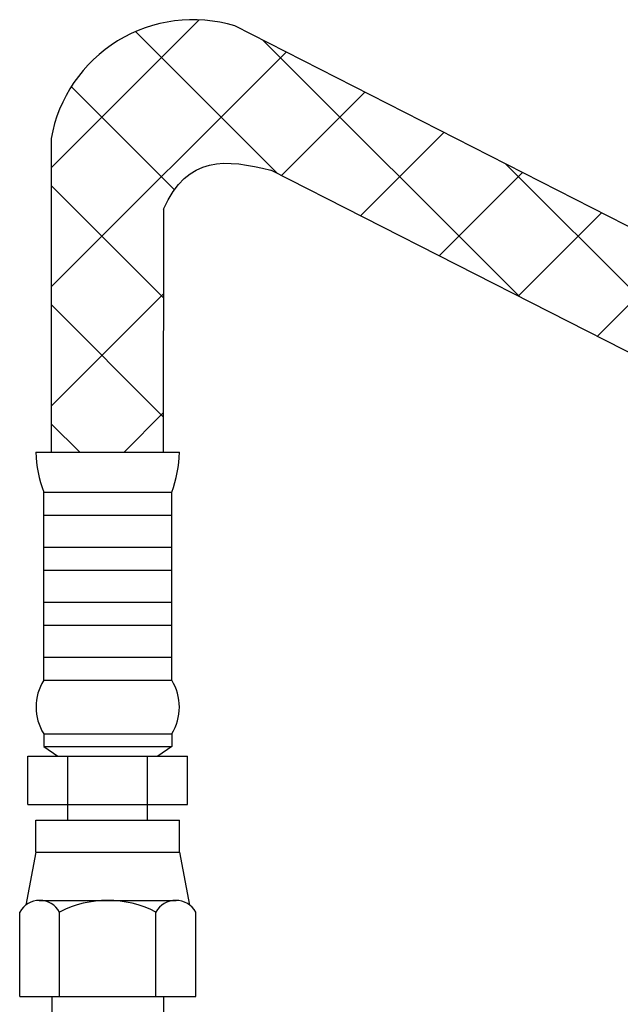
# Model space of a CAD drawing. Extents: x -94 to 16, y -1 to 86.
# Drawn here: x -81 to -77, y 40 to 46 of the extents above; entities that cross this region are included whole.
import ezdxf

# ---------------------------------------------------------------- set-up
doc = ezdxf.new("R2010")
doc.units = 0
doc.header["$LTSCALE"] = 0.25
doc.header["$MEASUREMENT"] = 0
doc.layers.add('hose', color=7, linetype='CONTINUOUS')

msp = doc.modelspace()

# ---------------------------------------------------------------- linework, layer by layer
at = {"layer": 'hose', "linetype": 'Continuous'}
for p, q in [((-80.3584, 45.1402), (-79.4791, 46.0195)), ((-79.0169, 45.1081), (-79.8582, 45.9494)), ((-77.5753, 44.3735), (-79.0987, 45.8969)), ((-80.3584, 44.4331), (-78.9635, 45.828)), ((-79.6264, 45.0104), (-80.239, 45.623)), ((-78.99, 45.0944), (-78.495, 45.5893)), ((-78.5216, 44.8557), (-78.0266, 45.3507)), ((-76.1336, 43.6389), (-77.657, 45.1623)), ((-78.0532, 44.617), (-77.5582, 45.112)), ((-79.6912, 44.3681), (-80.3584, 45.0353)), ((-77.5847, 44.3783), (-77.0897, 44.8733)), ((-77.1163, 44.1396), (-76.6213, 44.6346)), ((-80.3584, 43.7259), (-79.6912, 44.3932)), ((-79.6923, 43.6621), (-80.3584, 44.3282)), ((-79.9258, 43.4515), (-79.6923, 43.685)), ((-80.1888, 43.4515), (-80.3584, 43.6211)), ((-80.3584, 43.4515), (-79.6927, 43.4515))]:
    msp.add_line(p, q, dxfattribs=at)
at = {"layer": 'hose'}
for p, q in [((-75.6543, 44.1419), (-79.2679, 45.9832)), ((-80.3584, 45.3149), (-80.3584, 43.4515)), ((-75.9789, 43.5601), (-79.0535, 45.1267)), ((-79.6904, 44.8943), (-79.6927, 43.4515)), ((-80.4497, 43.4515), (-79.5955, 43.4515)), ((-80.4026, 42.0972), (-80.4026, 43.2144)), ((-80.4026, 43.2144), (-79.6426, 43.2144)), ((-79.6426, 42.0972), (-79.6426, 43.2144)), ((-80.4026, 43.0776), (-79.6426, 43.0776)), ((-80.4026, 42.8876), (-79.6426, 42.8876)), ((-80.4026, 42.7508), (-79.6426, 42.7508)), ((-80.4026, 42.5608), (-79.6426, 42.5608)), ((-80.4026, 42.424), (-79.6426, 42.424)), ((-80.4026, 42.234), (-79.6426, 42.234)), ((-80.4026, 42.0972), (-79.6426, 42.0972)), ((-80.4026, 41.7792), (-79.6426, 41.7792)), ((-80.4026, 41.7792), (-80.4026, 41.7046)), ((-79.6426, 41.7792), (-79.6426, 41.7046)), ((-80.4026, 41.7046), (-79.6426, 41.7046)), ((-80.4026, 41.7046), (-80.3198, 41.6457)), ((-79.6426, 41.7046), (-79.7255, 41.6457)), ((-80.4969, 41.6457), (-79.5484, 41.6457)), ((-80.4969, 41.36), (-80.4969, 41.6457)), ((-80.2597, 41.2657), (-80.2597, 41.6457)), ((-79.7855, 41.2657), (-79.7855, 41.6457)), ((-79.5484, 41.36), (-79.5484, 41.6457)), ((-80.4969, 41.36), (-79.5484, 41.36)), ((-80.4497, 41.0757), (-80.4497, 41.2657)), ((-80.4497, 41.2657), (-79.5955, 41.2657)), ((-79.5955, 41.0757), (-79.5955, 41.2657)), ((-80.4497, 41.0757), (-80.5093, 40.7623)), ((-80.4497, 41.0757), (-79.5955, 41.0757)), ((-79.5955, 41.0757), (-79.536, 40.7623)), ((-80.4295, 40.79), (-79.6158, 40.79)), ((-80.5455, 40.22), (-80.5455, 40.721)), ((-80.3084, 40.22), (-80.3084, 40.721)), ((-79.7369, 40.22), (-79.7369, 40.721)), ((-79.4997, 40.22), (-79.4997, 40.721)), ((-80.5455, 40.22), (-79.4997, 40.22)), ((-80.3538, 40.22), (-80.3538, 40.1257)), ((-79.6915, 40.22), (-79.6915, 40.1257))]:
    msp.add_line(p, q, dxfattribs=at)
for centre, radius, start, end in [((-79.5173, 45.1661), 0.8542, 73.0288, 169.9712), ((-79.6776, 43.4817), 0.7728, 182.24001, 200.23856), ((-80.3677, 43.4817), 0.7728, 339.76144, 357.75999), ((-80.1479, 41.9382), 0.3003, 148.02653, 211.97347), ((-79.8973, 41.9382), 0.3003, 328.02653, 31.97347), ((-80.4269, 40.6536), 0.1364, 29.61629, 150.38371), ((-80.0226, 40.1634), 0.6266, 62.8662, 117.1338), ((-79.6183, 40.6536), 0.1364, 29.61629, 150.38371)]:
    msp.add_arc(centre, radius, start, end, dxfattribs=at)
at = {"layer": 'hose', "linetype": 'Continuous'}
msp.add_open_spline([(-79.6904, 44.8943), (-79.5502, 45.2181), (-79.3173, 45.1922), (-79.0535, 45.1267)], degree=3, dxfattribs=at)

doc.saveas('drawing.dxf')
